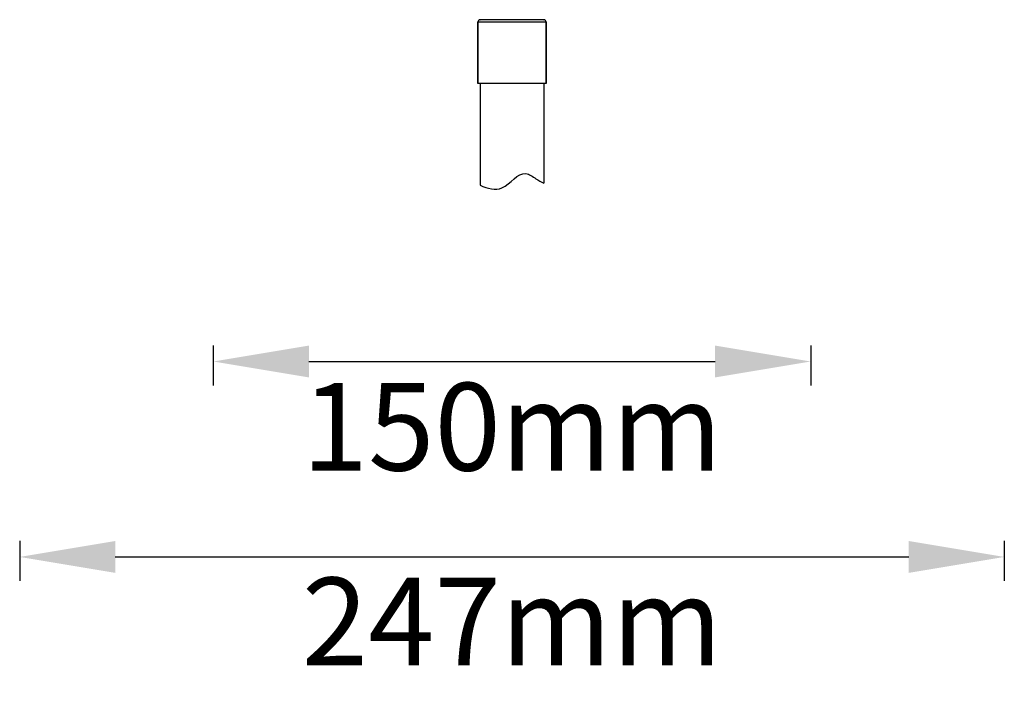
# Model space of a CAD drawing. Units: millimetres. Extents: x 18103 to 24487, y -32613 to -31256.
# Drawn here: x 19016 to 19263, y -32613 to -32445 of the extents above; entities that cross this region are included whole.
import ezdxf

# ---------------------------------------------------------------- set-up
doc = ezdxf.new("R2010")
doc.units = ezdxf.units.MM
doc.layers.add('62575_01_01_BL2', color=7, linetype='Continuous')
doc.layers.add('62575_01_01_BL25', color=7, linetype='Continuous')
doc.styles.get("Standard").update_dxf_attribs({"font": 'arial.ttf'})
doc.dimstyles.new('A0', dxfattribs={"dimtxt": 22, "dimasz": 24, "dimexe": 6, "dimexo": 6, "dimgap": 8, "dimtad": 2, "dimtih": 1, "dimtoh": 1, "dimdec": 0, "dimdsep": 46, "dimtxsty": 'Standard', "dimcen": 0, "dimadec": 0, "dimazin": 0, "dimtfac": 1, "dimtdec": 0, "dimtmove": 0, "dimatfit": 0, "dimfxl": 0, "dimarcsym": 0})

# ---------------------------------------------------------------- blocks, each defined once
blk = doc.blocks.new('*D15')
at = {"layer": '62575_01_01_BL2', "color": 0, "linetype": 'Continuous', "lineweight": -2}
for p, q in [((19016.13, -32576), (19016.13, -32586)), ((19263.33, -32576), (19263.33, -32586)), ((19040.13, -32580), (19239.33, -32580))]:
    blk.add_line(p, q, dxfattribs=at)
at = {"layer": '62575_01_01_BL2', "color": 0, "linetype": 'Continuous'}
for points in [[(19040.13, -32576), (19040.13, -32584), (19016.13, -32580)], [(19239.33, -32576), (19239.33, -32584), (19263.33, -32580)]]:
    blk.add_solid(points, dxfattribs=at)
at = {"layer": 'Defpoints', "color": 0, "linetype": 'Continuous'}
for p in [(19016.13, -32570), (19263.33, -32570), (19263.33, -32580)]:
    blk.add_point(p, dxfattribs=at)
at = {"layer": '62575_01_01_BL2', "color": 0, "linetype": 'Continuous', "insert": (19139.73, -32599.04), "char_height": 22, "attachment_point": 5}
blk.add_mtext('247mm', dxfattribs=at)
blk = doc.blocks.new('*D16')
at = {"layer": '62575_01_01_BL2', "color": 0, "linetype": 'Continuous', "lineweight": -2}
for p, q in [((19064.73, -32526.94), (19064.73, -32536.94)), ((19214.73, -32526.94), (19214.73, -32536.94)), ((19088.73, -32530.94), (19190.73, -32530.94))]:
    blk.add_line(p, q, dxfattribs=at)
at = {"layer": '62575_01_01_BL2', "color": 0, "linetype": 'Continuous'}
for points in [[(19088.73, -32526.94), (19088.73, -32534.94), (19064.73, -32530.94)], [(19190.73, -32526.94), (19190.73, -32534.94), (19214.73, -32530.94)]]:
    blk.add_solid(points, dxfattribs=at)
at = {"layer": 'Defpoints', "color": 0, "linetype": 'Continuous'}
for p in [(19064.73, -32520.94), (19214.73, -32520.94), (19214.73, -32530.94)]:
    blk.add_point(p, dxfattribs=at)
at = {"layer": '62575_01_01_BL2', "color": 0, "linetype": 'Continuous', "insert": (19139.73, -32550.17), "char_height": 22, "attachment_point": 5}
blk.add_mtext('150mm', dxfattribs=at)

msp = doc.modelspace()

# ---------------------------------------------------------------- linework, layer by layer
at = {"layer": '62575_01_01_BL25', "color": 7, "linetype": 'Continuous'}
for p, q in [((19131.18, -32445.66), (19131.18, -32461.16)), ((19131.18, -32461.16), (19131.18, -32445.66)), ((19131.18, -32445.66), (19148.28, -32445.66)), ((19147.83, -32445.16), (19131.63, -32445.16)), ((19148.28, -32445.66), (19148.28, -32461.16)), ((19148.28, -32461.16), (19148.28, -32445.66)), ((19148.28, -32461.16), (19131.18, -32461.16)), ((19131.73, -32461.16), (19131.73, -32486.7)), ((19131.73, -32461.16), (19131.73, -32486.7)), ((19147.73, -32461.16), (19147.73, -32486.14)), ((19147.73, -32461.16), (19147.73, -32486.14))]:
    msp.add_line(p, q, dxfattribs=at)
for centre, start, end in [((19131.68, -32445.66), 95.7392, 180), ((19131.58, -32444.66), 275.7392, 287.5075), ((19147.88, -32444.66), 252.4925, 264.2608), ((19147.78, -32445.66), 0, 84.2608)]:
    msp.add_arc(centre, 0.5, start, end, dxfattribs=at)
msp.add_open_spline([(19131.73, -32486.7), (19133.63, -32487.5), (19137.8, -32488.81), (19141.95, -32482.3), (19145.53, -32485), (19147.06, -32485.83), (19147.73, -32486.14)], degree=3, knots=[16.652661, 16.652661, 16.652661, 16.652661, 22.325263, 29.310487, 32.157208, 34.320219, 34.320219, 34.320219, 34.320219], dxfattribs=at)

# ---------------------------------------------------------------- dimensions: what is measured, and where the dimension line sits
at = {"layer": '62575_01_01_BL2', "color": 7, "linetype": 'Continuous'}
for base, p1, p2, picture, middle in [((19214.73, -32530.94), (19064.73, -32520.94), (19214.73, -32520.94), '*D16', (19139.73, -32530.94)), ((19263.33, -32580), (19016.13, -32570), (19263.33, -32570), '*D15', (19139.73, -32580))]:
    dim = msp.add_linear_dim(base=base, p1=p1, p2=p2, dimstyle='A0', override={"dimpost": 'mm'}, dxfattribs=at)
    dim.commit()
    dim.dimension.update_dxf_attribs({"geometry": picture, "text_midpoint": middle, "dimtype": 160})

doc.saveas('drawing.dxf')
